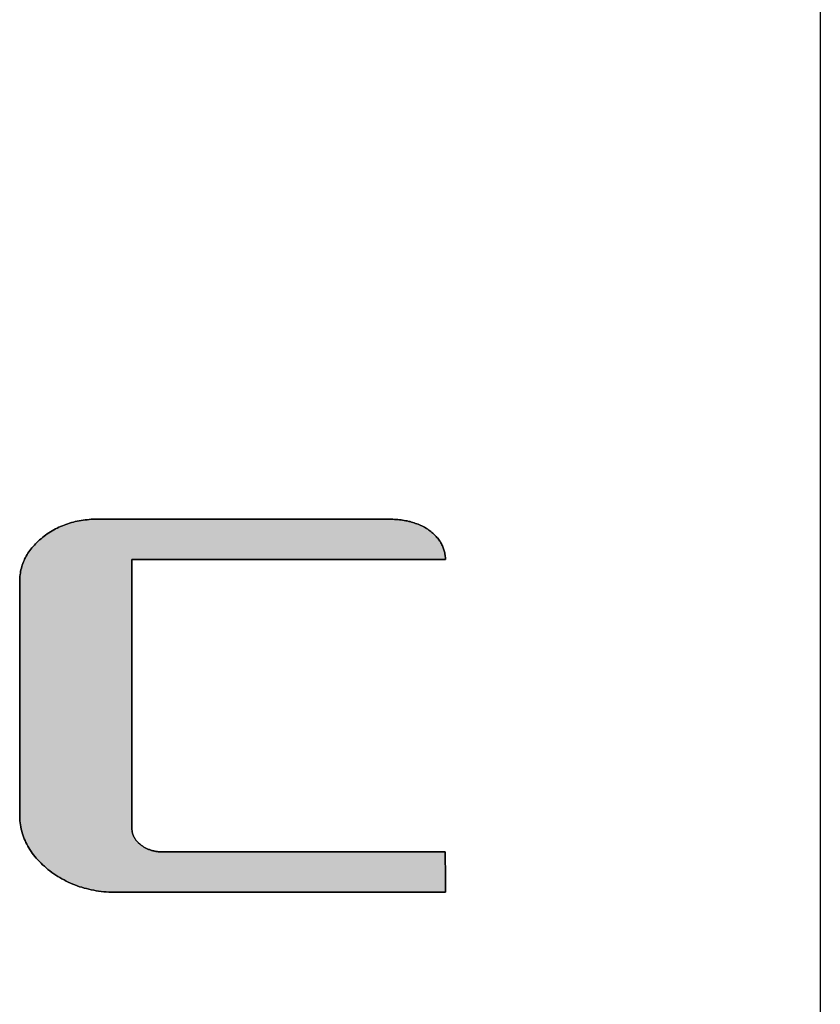
# Model space of a CAD drawing. Extents: x 10 to 286, y 6 to 402.
# Drawn here: x 278 to 286, y 370 to 381 of the extents above; entities that cross this region are included whole.
import ezdxf

# ---------------------------------------------------------------- set-up
doc = ezdxf.new("R2010")
doc.units = 0
doc.header["$LTSCALE"] = 0.25
doc.layers.get('0').update_dxf_attribs({"linetype": 'CONTINUOUS'})
doc.layers.add('1', color=7, linetype='CONTINUOUS')
doc.layers.add('2', color=4, linetype='CONTINUOUS')

# ---------------------------------------------------------------- blocks, each defined once
blk = doc.blocks.new('*G16')
at = {"layer": '1', "color": 7, "linetype": 'CONTINUOUS'}
blk.add_line((286.086, 16.731), (286.086, 401.731), dxfattribs=at)
blk = doc.blocks.new('*G20')
at = {"layer": '2', "color": 4, "linetype": 'CONTINUOUS'}
blk.add_lwpolyline([(282.098, 371.507), (282.087, 371.507), (282.054, 371.507), (282, 371.507), (281.928, 371.507), (281.839, 371.507), (281.735, 371.507), (281.616, 371.507), (281.485, 371.507), (281.344, 371.507), (281.192, 371.507), (281.034, 371.507), (280.868, 371.507), (280.699, 371.507), (280.526, 371.507), (280.351, 371.507), (280.177, 371.507), (280.004, 371.507), (279.834, 371.507), (279.669, 371.507), (279.51, 371.507), (279.359, 371.507), (279.217, 371.507), (279.086, 371.507), (278.968, 371.507), (278.863, 371.507), (278.774, 371.507), (278.702, 371.507), (278.649, 371.507), (278.616, 371.507), (278.605, 371.507), (278.576, 371.507), (278.548, 371.508), (278.52, 371.509), (278.492, 371.511), (278.465, 371.513), (278.438, 371.516), (278.411, 371.52), (278.385, 371.524), (278.358, 371.529), (278.332, 371.534), (278.307, 371.539), (278.281, 371.546), (278.256, 371.552), (278.231, 371.56), (278.207, 371.567), (278.183, 371.576), (278.159, 371.585), (278.135, 371.594), (278.111, 371.604), (278.088, 371.615), (278.065, 371.626), (278.043, 371.638), (278.021, 371.65), (277.999, 371.663), (277.977, 371.676), (277.955, 371.69), (277.934, 371.704), (277.913, 371.719), (277.893, 371.735), (277.872, 371.751), (277.853, 371.767), (277.834, 371.784), (277.815, 371.8), (277.798, 371.817), (277.781, 371.835), (277.764, 371.852), (277.748, 371.87), (277.733, 371.887), (277.719, 371.906), (277.705, 371.924), (277.692, 371.942), (277.68, 371.961), (277.668, 371.98), (277.657, 371.999), (277.647, 372.018), (277.637, 372.038), (277.628, 372.058), (277.619, 372.077), (277.612, 372.098), (277.605, 372.118), (277.598, 372.139), (277.593, 372.159), (277.588, 372.18), (277.583, 372.202), (277.58, 372.223), (277.577, 372.245), (277.574, 372.266), (277.572, 372.288), (277.571, 372.311), (277.571, 372.333), (277.571, 372.341), (277.571, 372.365), (277.571, 372.403), (277.571, 372.454), (277.571, 372.517), (277.571, 372.591), (277.571, 372.675), (277.571, 372.768), (277.571, 372.869), (277.571, 372.976), (277.571, 373.089), (277.571, 373.206), (277.571, 373.327), (277.571, 373.45), (277.571, 373.574), (277.571, 373.698), (277.571, 373.82), (277.571, 373.941), (277.571, 374.058), (277.571, 374.171), (277.571, 374.278), (277.571, 374.379), (277.571, 374.472), (277.571, 374.556), (277.571, 374.63), (277.571, 374.694), (277.571, 374.745), (277.571, 374.783), (277.571, 374.806), (277.571, 374.814), (277.571, 374.832), (277.572, 374.85), (277.574, 374.868), (277.575, 374.885), (277.578, 374.903), (277.581, 374.92), (277.584, 374.937), (277.589, 374.954), (277.593, 374.971), (277.598, 374.987), (277.604, 375.003), (277.61, 375.02), (277.617, 375.036), (277.624, 375.051), (277.632, 375.067), (277.641, 375.083), (277.649, 375.098), (277.659, 375.113), (277.669, 375.128), (277.679, 375.143), (277.691, 375.157), (277.702, 375.172), (277.714, 375.186), (277.727, 375.2), (277.74, 375.214), (277.754, 375.228), (277.768, 375.242), (277.783, 375.255), (277.798, 375.268), (277.814, 375.281), (277.831, 375.294), (277.847, 375.306), (277.864, 375.318), (277.881, 375.33), (277.898, 375.341), (277.916, 375.351), (277.934, 375.361), (277.951, 375.371), (277.97, 375.38), (277.988, 375.389), (278.006, 375.398), (278.025, 375.406), (278.044, 375.413), (278.063, 375.42), (278.082, 375.427), (278.102, 375.433), (278.122, 375.439), (278.142, 375.445), (278.162, 375.449), (278.182, 375.454), (278.203, 375.458), (278.224, 375.462), (278.245, 375.465), (278.266, 375.468), (278.288, 375.47), (278.309, 375.472), (278.331, 375.474), (278.353, 375.475), (278.375, 375.475), (278.398, 375.476), (278.408, 375.476), (278.437, 375.476), (278.484, 375.476), (278.548, 375.476), (278.627, 375.476), (278.719, 375.476), (278.824, 375.476), (278.94, 375.476), (279.065, 375.476), (279.198, 375.476), (279.339, 375.476), (279.485, 375.476), (279.635, 375.476), (279.788, 375.476), (279.942, 375.476), (280.096, 375.476), (280.249, 375.476), (280.399, 375.476), (280.545, 375.476), (280.685, 375.476), (280.819, 375.476), (280.944, 375.476), (281.06, 375.476), (281.164, 375.476), (281.257, 375.476), (281.336, 375.476), (281.399, 375.476), (281.446, 375.476), (281.476, 375.476), (281.486, 375.476), (281.504, 375.476), (281.522, 375.475), (281.541, 375.474), (281.558, 375.473), (281.576, 375.472), (281.593, 375.471), (281.61, 375.469), (281.627, 375.467), (281.644, 375.465), (281.66, 375.462), (281.676, 375.459), (281.692, 375.456), (281.708, 375.452), (281.723, 375.449), (281.738, 375.445), (281.753, 375.441), (281.767, 375.436), (281.782, 375.431), (281.796, 375.426), (281.809, 375.421), (281.823, 375.415), (281.836, 375.409), (281.849, 375.403), (281.862, 375.396), (281.875, 375.39), (281.887, 375.383), (281.899, 375.375), (281.91, 375.368), (281.922, 375.36), (281.933, 375.352), (281.944, 375.343), (281.954, 375.335), (281.964, 375.326), (281.974, 375.317), (281.983, 375.308), (281.992, 375.299), (282.001, 375.29), (282.009, 375.281), (282.017, 375.272), (282.024, 375.262), (282.032, 375.253), (282.038, 375.243), (282.045, 375.233), (282.051, 375.223), (282.057, 375.213), (282.062, 375.203), (282.067, 375.192), (282.072, 375.182), (282.076, 375.171), (282.08, 375.16), (282.083, 375.149), (282.086, 375.138), (282.089, 375.127), (282.092, 375.116), (282.094, 375.105), (282.095, 375.093), (282.097, 375.081), (282.098, 375.069), (282.098, 375.058), (282.098, 375.045), (282.087, 375.045), (282.056, 375.045), (282.005, 375.045), (281.936, 375.045), (281.851, 375.045), (281.752, 375.045), (281.638, 375.045), (281.514, 375.045), (281.378, 375.045), (281.234, 375.045), (281.082, 375.045), (280.925, 375.045), (280.763, 375.045), (280.598, 375.045), (280.432, 375.045), (280.265, 375.045), (280.1, 375.045), (279.938, 375.045), (279.781, 375.045), (279.629, 375.045), (279.485, 375.045), (279.35, 375.045), (279.225, 375.045), (279.112, 375.045), (279.012, 375.045), (278.927, 375.045), (278.858, 375.045), (278.807, 375.045), (278.776, 375.045), (278.765, 375.045), (278.765, 375.036), (278.765, 375.009), (278.765, 374.965), (278.765, 374.906), (278.765, 374.834), (278.765, 374.748), (278.765, 374.651), (278.765, 374.544), (278.765, 374.428), (278.765, 374.304), (278.765, 374.174), (278.765, 374.039), (278.765, 373.9), (278.765, 373.758), (278.765, 373.615), (278.765, 373.472), (278.765, 373.331), (278.765, 373.192), (278.765, 373.057), (278.765, 372.927), (278.765, 372.803), (278.765, 372.687), (278.765, 372.58), (278.765, 372.483), (278.765, 372.397), (278.765, 372.324), (278.765, 372.265), (278.765, 372.222), (278.765, 372.194), (278.765, 372.185), (278.765, 372.178), (278.765, 372.172), (278.766, 372.165), (278.767, 372.159), (278.767, 372.152), (278.769, 372.146), (278.77, 372.14), (278.772, 372.134), (278.773, 372.127), (278.775, 372.121), (278.778, 372.115), (278.78, 372.109), (278.783, 372.103), (278.785, 372.097), (278.789, 372.092), (278.792, 372.086), (278.795, 372.08), (278.799, 372.075), (278.803, 372.069), (278.807, 372.063), (278.811, 372.058), (278.816, 372.052), (278.821, 372.047), (278.826, 372.042), (278.831, 372.037), (278.836, 372.031), (278.842, 372.026), (278.848, 372.021), (278.854, 372.016), (278.86, 372.011), (278.867, 372.006), (278.873, 372.002), (278.88, 371.997), (278.886, 371.993), (278.893, 371.988), (278.9, 371.984), (278.907, 371.981), (278.914, 371.977), (278.921, 371.973), (278.928, 371.97), (278.935, 371.967), (278.942, 371.964), (278.95, 371.961), (278.957, 371.958), (278.965, 371.955), (278.972, 371.953), (278.98, 371.951), (278.988, 371.949), (278.996, 371.947), (279.004, 371.945), (279.012, 371.943), (279.02, 371.942), (279.028, 371.941), (279.036, 371.94), (279.045, 371.939), (279.053, 371.938), (279.062, 371.937), (279.071, 371.937), (279.079, 371.937), (279.088, 371.937), (279.098, 371.937), (279.126, 371.937), (279.172, 371.937), (279.234, 371.937), (279.311, 371.937), (279.401, 371.937), (279.503, 371.937), (279.616, 371.937), (279.738, 371.937), (279.868, 371.937), (280.005, 371.937), (280.147, 371.937), (280.294, 371.937), (280.442, 371.937), (280.593, 371.937), (280.743, 371.937), (280.892, 371.937), (281.038, 371.937), (281.18, 371.937), (281.317, 371.937), (281.447, 371.937), (281.569, 371.937), (281.682, 371.937), (281.784, 371.937), (281.874, 371.937), (281.951, 371.937), (282.013, 371.937), (282.059, 371.937), (282.087, 371.937), (282.097, 371.937), (282.097, 371.935), (282.097, 371.931), (282.097, 371.925), (282.097, 371.916), (282.097, 371.905), (282.097, 371.892), (282.097, 371.877), (282.097, 371.861), (282.097, 371.844), (282.097, 371.825), (282.097, 371.806), (282.098, 371.785), (282.098, 371.764), (282.098, 371.743), (282.098, 371.722), (282.098, 371.7), (282.098, 371.679), (282.098, 371.658), (282.098, 371.638), (282.098, 371.618), (282.098, 371.6), (282.098, 371.582), (282.098, 371.566), (282.098, 371.551), (282.098, 371.539), (282.098, 371.528), (282.098, 371.519), (282.098, 371.512), (282.098, 371.508), (282.098, 371.507)], dxfattribs=at)
blk = doc.blocks.new('*G19')
blk.add_blockref('*G20', (0, 0))

msp = doc.modelspace()

# ---------------------------------------------------------------- hatches: boundary and pattern name
at = {"layer": '1', "linetype": 'CONTINUOUS'}
msp.add_hatch(color=7, dxfattribs=at).paths.add_polyline_path([(278.765, 373.331), (278.765, 373.472), (278.765, 373.615), (278.765, 373.758), (278.765, 373.9), (278.765, 374.039), (278.765, 374.174), (278.765, 374.304), (278.765, 374.428), (278.765, 374.544), (278.765, 374.651), (278.765, 374.748), (278.765, 374.834), (278.765, 374.906), (278.765, 374.965), (278.765, 375.009), (278.765, 375.036), (278.765, 375.045), (278.776, 375.045), (278.807, 375.045), (278.858, 375.045), (278.927, 375.045), (279.012, 375.045), (279.112, 375.045), (279.225, 375.045), (279.35, 375.045), (279.485, 375.045), (279.629, 375.045), (279.781, 375.045), (279.938, 375.045), (280.1, 375.045), (280.265, 375.045), (280.432, 375.045), (280.598, 375.045), (280.763, 375.045), (280.925, 375.045), (281.082, 375.045), (281.234, 375.045), (281.378, 375.045), (281.514, 375.045), (281.638, 375.045), (281.752, 375.045), (281.851, 375.045), (281.936, 375.045), (282.005, 375.045), (282.056, 375.045), (282.087, 375.045), (282.098, 375.045), (282.098, 375.058), (282.098, 375.069), (282.097, 375.081), (282.095, 375.093), (282.094, 375.105), (282.092, 375.116), (282.089, 375.127), (282.086, 375.138), (282.083, 375.149), (282.08, 375.16), (282.076, 375.171), (282.072, 375.182), (282.067, 375.192), (282.062, 375.203), (282.057, 375.213), (282.051, 375.223), (282.045, 375.233), (282.038, 375.243), (282.032, 375.253), (282.024, 375.262), (282.017, 375.272), (282.009, 375.281), (282.001, 375.29), (281.992, 375.299), (281.983, 375.308), (281.974, 375.317), (281.964, 375.326), (281.954, 375.335), (281.944, 375.343), (281.933, 375.352), (281.922, 375.36), (281.91, 375.368), (281.899, 375.375), (281.887, 375.383), (281.875, 375.39), (281.862, 375.396), (281.849, 375.403), (281.836, 375.409), (281.823, 375.415), (281.809, 375.421), (281.796, 375.426), (281.782, 375.431), (281.767, 375.436), (281.753, 375.441), (281.738, 375.445), (281.723, 375.449), (281.708, 375.452), (281.692, 375.456), (281.676, 375.459), (281.66, 375.462), (281.644, 375.465), (281.627, 375.467), (281.61, 375.469), (281.593, 375.471), (281.576, 375.472), (281.558, 375.473), (281.541, 375.474), (281.522, 375.475), (281.504, 375.476), (281.486, 375.476), (281.476, 375.476), (281.446, 375.476), (281.399, 375.476), (281.336, 375.476), (281.257, 375.476), (281.164, 375.476), (281.06, 375.476), (280.944, 375.476), (280.819, 375.476), (280.685, 375.476), (280.545, 375.476), (280.399, 375.476), (280.249, 375.476), (280.096, 375.476), (279.942, 375.476), (279.788, 375.476), (279.635, 375.476), (279.485, 375.476), (279.339, 375.476), (279.198, 375.476), (279.065, 375.476), (278.94, 375.476), (278.824, 375.476), (278.719, 375.476), (278.627, 375.476), (278.548, 375.476), (278.484, 375.476), (278.437, 375.476), (278.408, 375.476), (278.398, 375.476), (278.375, 375.475), (278.353, 375.475), (278.331, 375.474), (278.309, 375.472), (278.288, 375.47), (278.266, 375.468), (278.245, 375.465), (278.224, 375.462), (278.203, 375.458), (278.182, 375.454), (278.162, 375.449), (278.142, 375.445), (278.122, 375.439), (278.102, 375.433), (278.082, 375.427), (278.063, 375.42), (278.044, 375.413), (278.025, 375.406), (278.006, 375.398), (277.988, 375.389), (277.97, 375.38), (277.951, 375.371), (277.934, 375.361), (277.916, 375.351), (277.898, 375.341), (277.881, 375.33), (277.864, 375.318), (277.847, 375.306), (277.831, 375.294), (277.814, 375.281), (277.798, 375.268), (277.783, 375.255), (277.768, 375.242), (277.754, 375.228), (277.74, 375.214), (277.727, 375.2), (277.714, 375.186), (277.702, 375.172), (277.691, 375.157), (277.679, 375.143), (277.669, 375.128), (277.659, 375.113), (277.649, 375.098), (277.641, 375.083), (277.632, 375.067), (277.624, 375.051), (277.617, 375.036), (277.61, 375.02), (277.604, 375.003), (277.598, 374.987), (277.593, 374.971), (277.589, 374.954), (277.584, 374.937), (277.581, 374.92), (277.578, 374.903), (277.575, 374.885), (277.574, 374.868), (277.572, 374.85), (277.571, 374.832), (277.571, 374.814), (277.571, 374.806), (277.571, 374.783), (277.571, 374.745), (277.571, 374.694), (277.571, 374.63), (277.571, 374.556), (277.571, 374.472), (277.571, 374.379), (277.571, 374.278), (277.571, 374.171), (277.571, 374.058), (277.571, 373.941), (277.571, 373.82), (277.571, 373.698), (277.571, 373.574), (277.571, 373.45), (277.571, 373.327), (277.571, 373.206), (277.571, 373.089), (277.571, 372.976), (277.571, 372.869), (277.571, 372.768), (277.571, 372.675), (277.571, 372.591), (277.571, 372.517), (277.571, 372.454), (277.571, 372.403), (277.571, 372.365), (277.571, 372.341), (277.571, 372.333), (277.571, 372.311), (277.572, 372.288), (277.574, 372.266), (277.577, 372.245), (277.58, 372.223), (277.583, 372.202), (277.588, 372.18), (277.593, 372.159), (277.598, 372.139), (277.605, 372.118), (277.612, 372.098), (277.619, 372.077), (277.628, 372.058), (277.637, 372.038), (277.647, 372.018), (277.657, 371.999), (277.668, 371.98), (277.68, 371.961), (277.692, 371.942), (277.705, 371.924), (277.719, 371.906), (277.733, 371.887), (277.748, 371.87), (277.764, 371.852), (277.781, 371.835), (277.798, 371.817), (277.815, 371.8), (277.834, 371.784), (277.853, 371.767), (277.872, 371.751), (277.893, 371.735), (277.913, 371.719), (277.934, 371.704), (277.955, 371.69), (277.977, 371.676), (277.999, 371.663), (278.021, 371.65), (278.043, 371.638), (278.065, 371.626), (278.088, 371.615), (278.111, 371.604), (278.135, 371.594), (278.159, 371.585), (278.183, 371.576), (278.207, 371.567), (278.231, 371.56), (278.256, 371.552), (278.281, 371.546), (278.307, 371.539), (278.332, 371.534), (278.358, 371.529), (278.385, 371.524), (278.411, 371.52), (278.438, 371.516), (278.465, 371.513), (278.492, 371.511), (278.52, 371.509), (278.548, 371.508), (278.576, 371.507), (278.605, 371.507), (278.616, 371.507), (278.649, 371.507), (278.702, 371.507), (278.774, 371.507), (278.863, 371.507), (278.968, 371.507), (279.086, 371.507), (279.217, 371.507), (279.359, 371.507), (279.51, 371.507), (279.669, 371.507), (279.834, 371.507), (280.004, 371.507), (280.177, 371.507), (280.351, 371.507), (280.526, 371.507), (280.699, 371.507), (280.868, 371.507), (281.034, 371.507), (281.192, 371.507), (281.344, 371.507), (281.485, 371.507), (281.616, 371.507), (281.735, 371.507), (281.839, 371.507), (281.928, 371.507), (282, 371.507), (282.054, 371.507), (282.087, 371.507), (282.098, 371.507), (282.098, 371.508), (282.098, 371.512), (282.098, 371.519), (282.098, 371.528), (282.098, 371.539), (282.098, 371.551), (282.098, 371.566), (282.098, 371.582), (282.098, 371.6), (282.098, 371.618), (282.098, 371.638), (282.098, 371.658), (282.098, 371.679), (282.098, 371.7), (282.098, 371.722), (282.098, 371.743), (282.098, 371.764), (282.098, 371.785), (282.097, 371.806), (282.097, 371.825), (282.097, 371.844), (282.097, 371.861), (282.097, 371.877), (282.097, 371.892), (282.097, 371.905), (282.097, 371.916), (282.097, 371.925), (282.097, 371.931), (282.097, 371.935), (282.097, 371.937), (282.087, 371.937), (282.059, 371.937), (282.013, 371.937), (281.951, 371.937), (281.874, 371.937), (281.784, 371.937), (281.682, 371.937), (281.569, 371.937), (281.447, 371.937), (281.317, 371.937), (281.18, 371.937), (281.038, 371.937), (280.892, 371.937), (280.743, 371.937), (280.593, 371.937), (280.442, 371.937), (280.294, 371.937), (280.147, 371.937), (280.005, 371.937), (279.868, 371.937), (279.738, 371.937), (279.616, 371.937), (279.503, 371.937), (279.401, 371.937), (279.311, 371.937), (279.234, 371.937), (279.172, 371.937), (279.126, 371.937), (279.098, 371.937), (279.088, 371.937), (279.079, 371.937), (279.071, 371.937), (279.062, 371.937), (279.053, 371.938), (279.045, 371.939), (279.036, 371.94), (279.028, 371.941), (279.02, 371.942), (279.012, 371.943), (279.004, 371.945), (278.996, 371.947), (278.988, 371.949), (278.98, 371.951), (278.972, 371.953), (278.965, 371.955), (278.957, 371.958), (278.95, 371.961), (278.942, 371.964), (278.935, 371.967), (278.928, 371.97), (278.921, 371.973), (278.914, 371.977), (278.907, 371.981), (278.9, 371.984), (278.893, 371.988), (278.886, 371.993), (278.88, 371.997), (278.873, 372.002), (278.867, 372.006), (278.86, 372.011), (278.854, 372.016), (278.848, 372.021), (278.842, 372.026), (278.836, 372.031), (278.831, 372.037), (278.826, 372.042), (278.821, 372.047), (278.816, 372.052), (278.811, 372.058), (278.807, 372.063), (278.803, 372.069), (278.799, 372.075), (278.795, 372.08), (278.792, 372.086), (278.789, 372.092), (278.785, 372.097), (278.783, 372.103), (278.78, 372.109), (278.778, 372.115), (278.775, 372.121), (278.773, 372.127), (278.772, 372.134), (278.77, 372.14), (278.769, 372.146), (278.767, 372.152), (278.767, 372.159), (278.766, 372.165), (278.765, 372.172), (278.765, 372.178), (278.765, 372.185), (278.765, 372.194), (278.765, 372.222), (278.765, 372.265), (278.765, 372.324), (278.765, 372.397), (278.765, 372.483), (278.765, 372.58), (278.765, 372.687), (278.765, 372.803), (278.765, 372.927), (278.765, 373.057), (278.765, 373.192)], flags=0)

# ---------------------------------------------------------------- linework, layer by layer
at = {"layer": '1', "color": 7, "linetype": 'CONTINUOUS'}
for p, q in [((278.044, 375.413), (278.025, 375.406)), ((278.063, 375.42), (278.044, 375.413)), ((278.082, 375.427), (278.063, 375.42)), ((278.102, 375.433), (278.082, 375.427)), ((278.122, 375.439), (278.102, 375.433)), ((278.142, 375.445), (278.122, 375.439)), ((278.162, 375.449), (278.142, 375.445)), ((278.182, 375.454), (278.162, 375.449)), ((278.203, 375.458), (278.182, 375.454)), ((278.224, 375.462), (278.203, 375.458)), ((278.245, 375.465), (278.224, 375.462)), ((278.266, 375.468), (278.245, 375.465)), ((278.288, 375.47), (278.266, 375.468)), ((278.309, 375.472), (278.288, 375.47)), ((278.331, 375.474), (278.309, 375.472)), ((278.353, 375.475), (278.331, 375.474)), ((278.375, 375.475), (278.353, 375.475)), ((278.398, 375.476), (278.375, 375.475)), ((278.408, 375.476), (278.398, 375.476)), ((278.437, 375.476), (278.408, 375.476)), ((278.484, 375.476), (278.437, 375.476)), ((278.548, 375.476), (278.484, 375.476)), ((278.627, 375.476), (278.548, 375.476)), ((278.719, 375.476), (278.627, 375.476)), ((278.824, 375.476), (278.719, 375.476)), ((278.94, 375.476), (278.824, 375.476)), ((279.065, 375.476), (278.94, 375.476)), ((279.198, 375.476), (279.065, 375.476)), ((279.339, 375.476), (279.198, 375.476)), ((279.485, 375.476), (279.339, 375.476)), ((279.635, 375.476), (279.485, 375.476)), ((279.788, 375.476), (279.635, 375.476)), ((279.942, 375.476), (279.788, 375.476)), ((280.096, 375.476), (279.942, 375.476)), ((280.249, 375.476), (280.096, 375.476)), ((280.399, 375.476), (280.249, 375.476)), ((280.545, 375.476), (280.399, 375.476)), ((280.685, 375.476), (280.545, 375.476)), ((280.819, 375.476), (280.685, 375.476)), ((280.944, 375.476), (280.819, 375.476)), ((281.06, 375.476), (280.944, 375.476)), ((281.164, 375.476), (281.06, 375.476)), ((281.257, 375.476), (281.164, 375.476)), ((281.336, 375.476), (281.257, 375.476)), ((281.399, 375.476), (281.336, 375.476)), ((281.446, 375.476), (281.399, 375.476)), ((281.476, 375.476), (281.446, 375.476)), ((281.486, 375.476), (281.476, 375.476)), ((281.504, 375.476), (281.486, 375.476)), ((281.522, 375.475), (281.504, 375.476)), ((281.541, 375.474), (281.522, 375.475)), ((281.558, 375.473), (281.541, 375.474)), ((281.576, 375.472), (281.558, 375.473)), ((281.593, 375.471), (281.576, 375.472)), ((281.61, 375.469), (281.593, 375.471)), ((281.627, 375.467), (281.61, 375.469)), ((281.644, 375.465), (281.627, 375.467)), ((281.66, 375.462), (281.644, 375.465)), ((281.676, 375.459), (281.66, 375.462)), ((281.692, 375.456), (281.676, 375.459)), ((281.708, 375.452), (281.692, 375.456)), ((281.723, 375.449), (281.708, 375.452)), ((281.738, 375.445), (281.723, 375.449)), ((281.753, 375.441), (281.738, 375.445)), ((281.767, 375.436), (281.753, 375.441)), ((281.782, 375.431), (281.767, 375.436)), ((281.796, 375.426), (281.782, 375.431)), ((281.809, 375.421), (281.796, 375.426)), ((281.823, 375.415), (281.809, 375.421)), ((281.836, 375.409), (281.823, 375.415)), ((281.849, 375.403), (281.836, 375.409)), ((277.847, 375.306), (277.831, 375.294)), ((277.864, 375.318), (277.847, 375.306)), ((277.881, 375.33), (277.864, 375.318)), ((277.898, 375.341), (277.881, 375.33)), ((277.916, 375.351), (277.898, 375.341)), ((277.934, 375.361), (277.916, 375.351)), ((277.951, 375.371), (277.934, 375.361)), ((277.97, 375.38), (277.951, 375.371)), ((277.988, 375.389), (277.97, 375.38)), ((278.006, 375.398), (277.988, 375.389)), ((278.025, 375.406), (278.006, 375.398)), ((281.862, 375.396), (281.849, 375.403)), ((281.875, 375.39), (281.862, 375.396)), ((281.887, 375.383), (281.875, 375.39)), ((281.899, 375.375), (281.887, 375.383)), ((281.91, 375.368), (281.899, 375.375)), ((281.922, 375.36), (281.91, 375.368)), ((281.933, 375.352), (281.922, 375.36)), ((281.944, 375.343), (281.933, 375.352)), ((281.954, 375.335), (281.944, 375.343)), ((281.964, 375.326), (281.954, 375.335)), ((281.974, 375.317), (281.964, 375.326)), ((281.983, 375.308), (281.974, 375.317)), ((281.992, 375.299), (281.983, 375.308)), ((277.727, 375.2), (277.714, 375.186)), ((277.74, 375.214), (277.727, 375.2)), ((277.754, 375.228), (277.74, 375.214)), ((277.768, 375.242), (277.754, 375.228)), ((277.783, 375.255), (277.768, 375.242)), ((277.798, 375.268), (277.783, 375.255)), ((277.814, 375.281), (277.798, 375.268)), ((277.831, 375.294), (277.814, 375.281)), ((282.001, 375.29), (281.992, 375.299)), ((282.009, 375.281), (282.001, 375.29)), ((282.017, 375.272), (282.009, 375.281)), ((282.024, 375.262), (282.017, 375.272)), ((282.032, 375.253), (282.024, 375.262)), ((282.038, 375.243), (282.032, 375.253)), ((282.045, 375.233), (282.038, 375.243)), ((282.051, 375.223), (282.045, 375.233)), ((282.057, 375.213), (282.051, 375.223)), ((282.062, 375.203), (282.057, 375.213)), ((282.067, 375.192), (282.062, 375.203)), ((277.649, 375.098), (277.641, 375.083)), ((277.659, 375.113), (277.649, 375.098)), ((277.669, 375.128), (277.659, 375.113)), ((277.679, 375.143), (277.669, 375.128)), ((277.691, 375.157), (277.679, 375.143)), ((277.702, 375.172), (277.691, 375.157)), ((277.714, 375.186), (277.702, 375.172)), ((282.072, 375.182), (282.067, 375.192)), ((282.076, 375.171), (282.072, 375.182)), ((282.08, 375.16), (282.076, 375.171)), ((282.083, 375.149), (282.08, 375.16)), ((282.086, 375.138), (282.083, 375.149)), ((282.089, 375.127), (282.086, 375.138)), ((282.092, 375.116), (282.089, 375.127)), ((282.094, 375.105), (282.092, 375.116)), ((282.095, 375.093), (282.094, 375.105)), ((277.604, 375.003), (277.598, 374.987)), ((277.61, 375.02), (277.604, 375.003)), ((277.617, 375.036), (277.61, 375.02)), ((277.624, 375.051), (277.617, 375.036)), ((277.632, 375.067), (277.624, 375.051)), ((277.641, 375.083), (277.632, 375.067)), ((278.765, 375.036), (278.765, 375.045)), ((278.765, 375.045), (278.776, 375.045)), ((278.765, 375.009), (278.765, 375.036)), ((278.765, 374.965), (278.765, 375.009)), ((278.776, 375.045), (278.807, 375.045)), ((278.807, 375.045), (278.858, 375.045)), ((278.858, 375.045), (278.927, 375.045)), ((278.927, 375.045), (279.012, 375.045)), ((279.012, 375.045), (279.112, 375.045)), ((279.112, 375.045), (279.225, 375.045)), ((279.225, 375.045), (279.35, 375.045)), ((279.35, 375.045), (279.485, 375.045)), ((279.485, 375.045), (279.629, 375.045)), ((279.629, 375.045), (279.781, 375.045)), ((279.781, 375.045), (279.938, 375.045)), ((279.938, 375.045), (280.1, 375.045)), ((280.1, 375.045), (280.265, 375.045)), ((280.265, 375.045), (280.432, 375.045)), ((280.432, 375.045), (280.598, 375.045)), ((280.598, 375.045), (280.763, 375.045)), ((280.763, 375.045), (280.925, 375.045)), ((280.925, 375.045), (281.082, 375.045)), ((281.082, 375.045), (281.234, 375.045)), ((281.234, 375.045), (281.378, 375.045)), ((281.378, 375.045), (281.514, 375.045)), ((281.514, 375.045), (281.638, 375.045)), ((281.638, 375.045), (281.752, 375.045)), ((281.752, 375.045), (281.851, 375.045)), ((281.851, 375.045), (281.936, 375.045)), ((281.936, 375.045), (282.005, 375.045)), ((282.005, 375.045), (282.056, 375.045)), ((282.056, 375.045), (282.087, 375.045)), ((282.087, 375.045), (282.098, 375.045)), ((282.097, 375.081), (282.095, 375.093)), ((282.098, 375.069), (282.097, 375.081)), ((282.098, 375.058), (282.098, 375.069)), ((282.098, 375.045), (282.098, 375.058)), ((277.575, 374.885), (277.574, 374.868)), ((277.578, 374.903), (277.575, 374.885)), ((277.581, 374.92), (277.578, 374.903)), ((277.584, 374.937), (277.581, 374.92)), ((277.589, 374.954), (277.584, 374.937)), ((277.593, 374.971), (277.589, 374.954)), ((277.598, 374.987), (277.593, 374.971)), ((278.765, 374.906), (278.765, 374.965)), ((278.765, 374.834), (278.765, 374.906)), ((277.572, 374.85), (277.571, 374.832)), ((277.571, 374.832), (277.571, 374.814)), ((277.571, 374.814), (277.571, 374.806)), ((277.571, 374.806), (277.571, 374.783)), ((277.571, 374.783), (277.571, 374.745)), ((277.574, 374.868), (277.572, 374.85)), ((278.765, 374.748), (278.765, 374.834)), ((277.571, 374.745), (277.571, 374.694)), ((277.571, 374.694), (277.571, 374.63)), ((278.765, 374.651), (278.765, 374.748)), ((277.571, 374.63), (277.571, 374.556)), ((278.765, 374.544), (278.765, 374.651)), ((277.571, 374.556), (277.571, 374.472)), ((277.571, 374.472), (277.571, 374.379)), ((278.765, 374.428), (278.765, 374.544)), ((277.571, 374.379), (277.571, 374.278)), ((278.765, 374.304), (278.765, 374.428)), ((277.571, 374.278), (277.571, 374.171)), ((278.765, 374.174), (278.765, 374.304)), ((277.571, 374.171), (277.571, 374.058)), ((278.765, 374.039), (278.765, 374.174)), ((277.571, 374.058), (277.571, 373.941)), ((278.765, 373.9), (278.765, 374.039)), ((277.571, 373.941), (277.571, 373.82)), ((278.765, 373.758), (278.765, 373.9)), ((277.571, 373.82), (277.571, 373.698)), ((278.765, 373.615), (278.765, 373.758)), ((277.571, 373.698), (277.571, 373.574)), ((277.571, 373.574), (277.571, 373.45)), ((278.765, 373.472), (278.765, 373.615)), ((277.571, 373.45), (277.571, 373.327)), ((278.765, 373.331), (278.765, 373.472)), ((277.571, 373.327), (277.571, 373.206)), ((278.765, 373.192), (278.765, 373.331)), ((277.571, 373.206), (277.571, 373.089)), ((278.765, 373.057), (278.765, 373.192)), ((277.571, 373.089), (277.571, 372.976)), ((278.765, 372.927), (278.765, 373.057)), ((277.571, 372.976), (277.571, 372.869)), ((278.765, 372.803), (278.765, 372.927)), ((277.571, 372.869), (277.571, 372.768)), ((278.765, 372.687), (278.765, 372.803)), ((277.571, 372.768), (277.571, 372.675)), ((278.765, 372.58), (278.765, 372.687)), ((277.571, 372.675), (277.571, 372.591)), ((277.571, 372.591), (277.571, 372.517)), ((277.571, 372.517), (277.571, 372.454)), ((278.765, 372.483), (278.765, 372.58)), ((278.765, 372.397), (278.765, 372.483)), ((277.571, 372.454), (277.571, 372.403)), ((277.571, 372.403), (277.571, 372.365)), ((278.765, 372.324), (278.765, 372.397)), ((277.571, 372.365), (277.571, 372.341)), ((277.571, 372.341), (277.571, 372.333)), ((277.571, 372.333), (277.571, 372.311)), ((277.571, 372.311), (277.572, 372.288)), ((277.572, 372.288), (277.574, 372.266)), ((278.765, 372.265), (278.765, 372.324)), ((277.574, 372.266), (277.577, 372.245)), ((277.577, 372.245), (277.58, 372.223)), ((277.58, 372.223), (277.583, 372.202)), ((277.583, 372.202), (277.588, 372.18)), ((277.588, 372.18), (277.593, 372.159)), ((278.765, 372.222), (278.765, 372.265)), ((278.765, 372.194), (278.765, 372.222)), ((278.765, 372.185), (278.765, 372.194)), ((278.765, 372.178), (278.765, 372.185)), ((278.765, 372.172), (278.765, 372.178)), ((278.766, 372.165), (278.765, 372.172)), ((278.767, 372.159), (278.766, 372.165)), ((277.593, 372.159), (277.598, 372.139)), ((277.598, 372.139), (277.605, 372.118)), ((277.605, 372.118), (277.612, 372.098)), ((277.612, 372.098), (277.619, 372.077)), ((277.619, 372.077), (277.628, 372.058)), ((277.628, 372.058), (277.637, 372.038)), ((278.767, 372.152), (278.767, 372.159)), ((278.769, 372.146), (278.767, 372.152)), ((278.77, 372.14), (278.769, 372.146)), ((278.772, 372.134), (278.77, 372.14)), ((278.773, 372.127), (278.772, 372.134)), ((278.775, 372.121), (278.773, 372.127)), ((278.778, 372.115), (278.775, 372.121)), ((278.78, 372.109), (278.778, 372.115)), ((278.783, 372.103), (278.78, 372.109)), ((278.785, 372.097), (278.783, 372.103)), ((278.789, 372.092), (278.785, 372.097)), ((278.792, 372.086), (278.789, 372.092)), ((278.795, 372.08), (278.792, 372.086)), ((278.799, 372.075), (278.795, 372.08)), ((278.803, 372.069), (278.799, 372.075)), ((278.807, 372.063), (278.803, 372.069)), ((278.811, 372.058), (278.807, 372.063)), ((278.816, 372.052), (278.811, 372.058)), ((277.637, 372.038), (277.647, 372.018)), ((277.647, 372.018), (277.657, 371.999)), ((277.657, 371.999), (277.668, 371.98)), ((277.668, 371.98), (277.68, 371.961)), ((277.68, 371.961), (277.692, 371.942)), ((278.821, 372.047), (278.816, 372.052)), ((278.826, 372.042), (278.821, 372.047)), ((278.831, 372.037), (278.826, 372.042)), ((278.836, 372.031), (278.831, 372.037)), ((278.842, 372.026), (278.836, 372.031)), ((278.848, 372.021), (278.842, 372.026)), ((278.854, 372.016), (278.848, 372.021)), ((278.86, 372.011), (278.854, 372.016)), ((278.867, 372.006), (278.86, 372.011)), ((278.873, 372.002), (278.867, 372.006)), ((278.88, 371.997), (278.873, 372.002)), ((278.886, 371.993), (278.88, 371.997)), ((278.893, 371.988), (278.886, 371.993)), ((278.9, 371.984), (278.893, 371.988)), ((278.907, 371.981), (278.9, 371.984)), ((278.914, 371.977), (278.907, 371.981)), ((278.921, 371.973), (278.914, 371.977)), ((278.928, 371.97), (278.921, 371.973)), ((278.935, 371.967), (278.928, 371.97)), ((278.942, 371.964), (278.935, 371.967)), ((278.95, 371.961), (278.942, 371.964)), ((278.957, 371.958), (278.95, 371.961)), ((278.965, 371.955), (278.957, 371.958)), ((278.972, 371.953), (278.965, 371.955)), ((278.98, 371.951), (278.972, 371.953)), ((277.692, 371.942), (277.705, 371.924)), ((277.705, 371.924), (277.719, 371.906)), ((277.719, 371.906), (277.733, 371.887)), ((277.733, 371.887), (277.748, 371.87)), ((277.748, 371.87), (277.764, 371.852)), ((277.764, 371.852), (277.781, 371.835)), ((278.988, 371.949), (278.98, 371.951)), ((278.996, 371.947), (278.988, 371.949)), ((279.004, 371.945), (278.996, 371.947)), ((279.012, 371.943), (279.004, 371.945)), ((279.02, 371.942), (279.012, 371.943)), ((279.028, 371.941), (279.02, 371.942)), ((279.036, 371.94), (279.028, 371.941)), ((279.045, 371.939), (279.036, 371.94)), ((279.053, 371.938), (279.045, 371.939)), ((279.062, 371.937), (279.053, 371.938)), ((279.071, 371.937), (279.062, 371.937)), ((279.079, 371.937), (279.071, 371.937)), ((279.088, 371.937), (279.079, 371.937)), ((279.098, 371.937), (279.088, 371.937)), ((279.126, 371.937), (279.098, 371.937)), ((279.172, 371.937), (279.126, 371.937)), ((279.234, 371.937), (279.172, 371.937)), ((279.311, 371.937), (279.234, 371.937)), ((279.401, 371.937), (279.311, 371.937)), ((279.503, 371.937), (279.401, 371.937)), ((279.616, 371.937), (279.503, 371.937)), ((279.738, 371.937), (279.616, 371.937)), ((279.868, 371.937), (279.738, 371.937)), ((280.005, 371.937), (279.868, 371.937)), ((280.147, 371.937), (280.005, 371.937)), ((280.294, 371.937), (280.147, 371.937)), ((280.442, 371.937), (280.294, 371.937)), ((280.593, 371.937), (280.442, 371.937)), ((280.743, 371.937), (280.593, 371.937)), ((280.892, 371.937), (280.743, 371.937)), ((281.038, 371.937), (280.892, 371.937)), ((281.18, 371.937), (281.038, 371.937)), ((281.317, 371.937), (281.18, 371.937)), ((281.447, 371.937), (281.317, 371.937)), ((281.569, 371.937), (281.447, 371.937)), ((281.682, 371.937), (281.569, 371.937)), ((281.784, 371.937), (281.682, 371.937)), ((281.874, 371.937), (281.784, 371.937)), ((281.951, 371.937), (281.874, 371.937)), ((282.013, 371.937), (281.951, 371.937)), ((282.059, 371.937), (282.013, 371.937)), ((282.087, 371.937), (282.059, 371.937)), ((282.097, 371.937), (282.087, 371.937)), ((282.097, 371.935), (282.097, 371.937)), ((282.097, 371.931), (282.097, 371.935)), ((282.097, 371.925), (282.097, 371.931)), ((282.097, 371.916), (282.097, 371.925)), ((282.097, 371.905), (282.097, 371.916)), ((282.097, 371.892), (282.097, 371.905)), ((282.097, 371.877), (282.097, 371.892)), ((282.097, 371.861), (282.097, 371.877)), ((282.097, 371.844), (282.097, 371.861)), ((277.781, 371.835), (277.798, 371.817)), ((277.798, 371.817), (277.815, 371.8)), ((277.815, 371.8), (277.834, 371.784)), ((277.834, 371.784), (277.853, 371.767)), ((277.853, 371.767), (277.872, 371.751)), ((277.872, 371.751), (277.893, 371.735)), ((282.097, 371.825), (282.097, 371.844)), ((282.097, 371.806), (282.097, 371.825)), ((282.098, 371.785), (282.097, 371.806)), ((282.098, 371.764), (282.098, 371.785)), ((282.098, 371.743), (282.098, 371.764)), ((282.098, 371.722), (282.098, 371.743)), ((277.893, 371.735), (277.913, 371.719)), ((277.913, 371.719), (277.934, 371.704)), ((277.934, 371.704), (277.955, 371.69)), ((277.955, 371.69), (277.977, 371.676)), ((277.977, 371.676), (277.999, 371.663)), ((277.999, 371.663), (278.021, 371.65)), ((278.021, 371.65), (278.043, 371.638)), ((282.098, 371.7), (282.098, 371.722)), ((282.098, 371.679), (282.098, 371.7)), ((282.098, 371.658), (282.098, 371.679)), ((282.098, 371.638), (282.098, 371.658)), ((278.043, 371.638), (278.065, 371.626)), ((278.065, 371.626), (278.088, 371.615)), ((278.088, 371.615), (278.111, 371.604)), ((278.111, 371.604), (278.135, 371.594)), ((278.135, 371.594), (278.159, 371.585)), ((278.159, 371.585), (278.183, 371.576)), ((278.183, 371.576), (278.207, 371.567)), ((278.207, 371.567), (278.231, 371.56)), ((278.231, 371.56), (278.256, 371.552)), ((278.256, 371.552), (278.281, 371.546)), ((278.281, 371.546), (278.307, 371.539)), ((278.307, 371.539), (278.332, 371.534)), ((278.332, 371.534), (278.358, 371.529)), ((282.098, 371.618), (282.098, 371.638)), ((282.098, 371.6), (282.098, 371.618)), ((282.098, 371.582), (282.098, 371.6)), ((282.098, 371.566), (282.098, 371.582)), ((282.098, 371.551), (282.098, 371.566)), ((282.098, 371.539), (282.098, 371.551)), ((282.098, 371.528), (282.098, 371.539)), ((278.358, 371.529), (278.385, 371.524)), ((278.385, 371.524), (278.411, 371.52)), ((278.411, 371.52), (278.438, 371.516)), ((278.438, 371.516), (278.465, 371.513)), ((278.465, 371.513), (278.492, 371.511)), ((278.492, 371.511), (278.52, 371.509)), ((278.52, 371.509), (278.548, 371.508)), ((278.548, 371.508), (278.576, 371.507)), ((278.576, 371.507), (278.605, 371.507)), ((278.605, 371.507), (278.616, 371.507)), ((278.616, 371.507), (278.649, 371.507)), ((278.649, 371.507), (278.702, 371.507)), ((278.702, 371.507), (278.774, 371.507)), ((278.774, 371.507), (278.863, 371.507)), ((278.863, 371.507), (278.968, 371.507)), ((278.968, 371.507), (279.086, 371.507)), ((279.086, 371.507), (279.217, 371.507)), ((279.217, 371.507), (279.359, 371.507)), ((279.359, 371.507), (279.51, 371.507)), ((279.51, 371.507), (279.669, 371.507)), ((279.669, 371.507), (279.834, 371.507)), ((279.834, 371.507), (280.004, 371.507)), ((280.004, 371.507), (280.177, 371.507)), ((280.177, 371.507), (280.351, 371.507)), ((280.351, 371.507), (280.526, 371.507)), ((280.526, 371.507), (280.699, 371.507)), ((280.699, 371.507), (280.868, 371.507)), ((280.868, 371.507), (281.034, 371.507)), ((281.034, 371.507), (281.192, 371.507)), ((281.192, 371.507), (281.344, 371.507)), ((281.344, 371.507), (281.485, 371.507)), ((281.485, 371.507), (281.616, 371.507)), ((281.616, 371.507), (281.735, 371.507)), ((281.735, 371.507), (281.839, 371.507)), ((281.839, 371.507), (281.928, 371.507)), ((281.928, 371.507), (282, 371.507)), ((282, 371.507), (282.054, 371.507)), ((282.054, 371.507), (282.087, 371.507)), ((282.087, 371.507), (282.098, 371.507)), ((282.098, 371.519), (282.098, 371.528)), ((282.098, 371.512), (282.098, 371.519)), ((282.098, 371.508), (282.098, 371.512)), ((282.098, 371.507), (282.098, 371.508))]:
    msp.add_line(p, q, dxfattribs=at)

# ---------------------------------------------------------------- block references
for name in ['*G16', '*G19']:
    msp.add_blockref(name, (0, 0))

doc.saveas('drawing.dxf')
